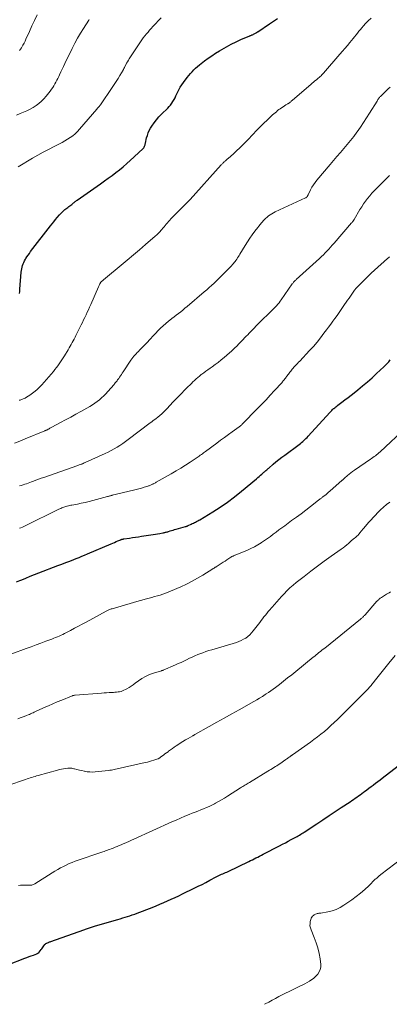
# Model space of a CAD drawing. Units: feet. Extents: x 2010000 to 2015010, y 515000 to 520000.
# Drawn here: x 2011629 to 2011735, y 515000 to 515282 of the extents above; entities that cross this region are included whole.
import ezdxf

# ---------------------------------------------------------------- set-up
doc = ezdxf.new("R2010")
doc.units = ezdxf.units.FT
doc.header["$LTSCALE"] = 100
doc.header["$MEASUREMENT"] = 0
doc.layers.add('CONTOUR INDEX', color=32, linetype='Continuous', lineweight=25)
doc.layers.add('CONTOUR INTERMEDIATE', color=40, linetype='Continuous', lineweight=15)

msp = doc.modelspace()

# ---------------------------------------------------------------- linework, layer by layer
at = {"layer": 'CONTOUR INDEX', "flags": 128}
for points, elevation in [([(2011628.98, 515203.88), (2011629.03, 515204.51), (2011629.08, 515205.15), (2011629.46, 515210), (2011629.51, 515210.49), (2011629.59, 515210.98), (2011629.69, 515211.46), (2011629.82, 515211.94), (2011629.98, 515212.41), (2011630.16, 515212.86), (2011630.39, 515213.31), (2011630.63, 515213.74), (2011630.75, 515213.93), (2011631.08, 515214.44), (2011631.42, 515214.94), (2011631.77, 515215.44), (2011632.14, 515215.93), (2011637.83, 515223.31), (2011638.31, 515223.92), (2011638.79, 515224.53), (2011639.28, 515225.13), (2011639.77, 515225.74), (2011640.44, 515226.54), (2011640.61, 515226.73), (2011640.78, 515226.92), (2011640.96, 515227.1), (2011641.15, 515227.28), (2011641.25, 515227.36), (2011641.49, 515227.58), (2011641.73, 515227.79), (2011641.98, 515227.99), (2011642.24, 515228.18), (2011642.84, 515228.63), (2011643.11, 515228.84), (2011643.38, 515229.05), (2011643.65, 515229.26), (2011643.91, 515229.48), (2011644.1, 515229.64), (2011644.27, 515229.78), (2011644.43, 515229.92), (2011644.6, 515230.05), (2011644.77, 515230.19), (2011644.94, 515230.32), (2011645.11, 515230.45), (2011645.29, 515230.58), (2011645.47, 515230.71), (2011652.22, 515235.43), (2011653.32, 515236.21), (2011654.41, 515237), (2011655.49, 515237.8), (2011656.56, 515238.61), (2011657.62, 515239.45), (2011658.66, 515240.3), (2011659.68, 515241.18), (2011660.68, 515242.08), (2011664.3, 515245.4), (2011664.46, 515245.57), (2011664.6, 515245.75), (2011664.71, 515245.95), (2011664.81, 515246.16), (2011664.89, 515246.37), (2011664.96, 515246.6), (2011665.02, 515246.82), (2011665.07, 515247.05), (2011665.41, 515248.57), (2011665.61, 515249.3), (2011665.86, 515250.01), (2011666.18, 515250.7), (2011666.54, 515251.36), (2011666.91, 515251.95), (2011667.53, 515252.87), (2011668.19, 515253.75), (2011668.91, 515254.58), (2011669.68, 515255.38), (2011671.48, 515257.1), (2011671.9, 515257.54), (2011672.3, 515258), (2011672.65, 515258.5), (2011672.97, 515259.01), (2011673.27, 515259.55), (2011673.56, 515260.09), (2011673.83, 515260.65), (2011674.09, 515261.2), (2011674.27, 515261.6), (2011674.64, 515262.35), (2011675.04, 515263.08), (2011675.48, 515263.78), (2011675.96, 515264.46), (2011677.06, 515265.92), (2011677.5, 515266.48), (2011677.96, 515267.03), (2011678.44, 515267.55), (2011678.94, 515268.06), (2011679.46, 515268.56), (2011679.99, 515269.04), (2011680.53, 515269.49), (2011681.09, 515269.94), (2011682.01, 515270.64), (2011683.05, 515271.41), (2011684.11, 515272.15), (2011685.19, 515272.86), (2011686.29, 515273.54), (2011687.01, 515273.97), (2011688.34, 515274.73), (2011689.7, 515275.45), (2011691.08, 515276.13), (2011692.47, 515276.77), (2011694.99, 515277.86), (2011695.14, 515277.93), (2011695.3, 515277.99), (2011695.45, 515278.06), (2011695.61, 515278.12), (2011695.76, 515278.18), (2011695.92, 515278.25), (2011696.07, 515278.32), (2011696.22, 515278.4), (2011696.8, 515278.71), (2011696.86, 515278.75), (2011696.93, 515278.79), (2011696.99, 515278.83), (2011697.05, 515278.87), (2011697.12, 515278.91), (2011697.18, 515278.96), (2011697.24, 515279), (2011697.3, 515279.04), (2011700.69, 515281.31), (2011701.83, 515282.08), (2011702.98, 515282.85)], 940), ([(2011628.08, 515121.16), (2011629.04, 515121.57), (2011629.57, 515121.79), (2011630.8, 515122.29), (2011632.03, 515122.79), (2011633.26, 515123.28), (2011634.5, 515123.76), (2011639.93, 515125.85), (2011641.08, 515126.29), (2011642.23, 515126.73), (2011643.38, 515127.18), (2011644.53, 515127.62), (2011645.21, 515127.89), (2011646.02, 515128.21), (2011646.82, 515128.53), (2011647.62, 515128.87), (2011648.41, 515129.2), (2011655.19, 515132.12), (2011655.68, 515132.33), (2011656.16, 515132.53), (2011656.65, 515132.74), (2011657.13, 515132.94), (2011657.98, 515133.3), (2011658.05, 515133.32), (2011658.11, 515133.35), (2011658.17, 515133.37), (2011658.23, 515133.39), (2011658.29, 515133.41), (2011658.35, 515133.43), (2011658.42, 515133.44), (2011658.48, 515133.46), (2011658.54, 515133.47), (2011658.63, 515133.49), (2011658.72, 515133.51), (2011658.81, 515133.53), (2011658.9, 515133.54), (2011660.46, 515133.78), (2011661.33, 515133.91), (2011662.2, 515134.04), (2011663.07, 515134.16), (2011663.95, 515134.28), (2011666.64, 515134.65), (2011667.28, 515134.75), (2011667.91, 515134.84), (2011668.55, 515134.95), (2011669.18, 515135.07), (2011670.03, 515135.24), (2011670.24, 515135.28), (2011670.44, 515135.32), (2011670.64, 515135.37), (2011670.85, 515135.42), (2011671.05, 515135.48), (2011671.25, 515135.53), (2011671.45, 515135.59), (2011671.65, 515135.65), (2011672.12, 515135.79), (2011672.56, 515135.92), (2011673, 515136.05), (2011673.43, 515136.18), (2011673.87, 515136.3), (2011676.51, 515137.06), (2011676.62, 515137.09), (2011676.72, 515137.12), (2011676.82, 515137.15), (2011676.92, 515137.19), (2011677.02, 515137.22), (2011677.12, 515137.26), (2011677.22, 515137.3), (2011677.32, 515137.35), (2011678.2, 515137.77), (2011678.51, 515137.92), (2011678.82, 515138.07), (2011679.13, 515138.22), (2011679.44, 515138.37), (2011679.74, 515138.53), (2011680.05, 515138.7), (2011680.34, 515138.86), (2011680.64, 515139.04), (2011684.39, 515141.31), (2011686.53, 515142.66), (2011688.62, 515144.09), (2011690.64, 515145.6), (2011692.62, 515147.18), (2011696.9, 515150.76), (2011697.3, 515151.1), (2011697.69, 515151.43), (2011698.08, 515151.77), (2011698.47, 515152.11), (2011698.83, 515152.44), (2011699.04, 515152.62), (2011699.24, 515152.8), (2011699.44, 515152.97), (2011699.64, 515153.15), (2011699.85, 515153.33), (2011700.05, 515153.51), (2011700.25, 515153.68), (2011700.45, 515153.86), (2011701.67, 515154.92), (2011702.48, 515155.61), (2011703.31, 515156.29), (2011704.16, 515156.95), (2011705.02, 515157.59), (2011709.16, 515160.62), (2011709.5, 515160.88), (2011709.84, 515161.15), (2011710.17, 515161.43), (2011710.5, 515161.72), (2011710.81, 515162.02), (2011711.12, 515162.33), (2011711.43, 515162.64), (2011711.72, 515162.96), (2011717.95, 515169.82), (2011718.21, 515170.1), (2011718.49, 515170.38), (2011718.77, 515170.65), (2011719.05, 515170.91), (2011719.07, 515170.93), (2011719.36, 515171.17), (2011719.65, 515171.41), (2011719.94, 515171.64), (2011720.23, 515171.86), (2011721.41, 515172.74), (2011722.29, 515173.41), (2011723.17, 515174.08), (2011724.04, 515174.76), (2011724.91, 515175.45), (2011725.97, 515176.31), (2011727.35, 515177.44), (2011728.72, 515178.59), (2011730.06, 515179.77), (2011731.39, 515180.96), (2011733.44, 515182.84), (2011733.94, 515183.32), (2011734.42, 515183.82), (2011734.87, 515184.34), (2011735.3, 515184.88)], 960), ([(2011625.64, 515011.31), (2011630.47, 515013.2), (2011631.08, 515013.44), (2011631.69, 515013.67), (2011632.3, 515013.9), (2011632.92, 515014.13), (2011633.95, 515014.51), (2011634.04, 515014.55), (2011634.14, 515014.6), (2011634.22, 515014.65), (2011634.31, 515014.71), (2011634.39, 515014.77), (2011634.47, 515014.84), (2011634.54, 515014.91), (2011634.6, 515014.99), (2011635.12, 515015.69), (2011635.32, 515015.96), (2011635.53, 515016.24), (2011635.74, 515016.51), (2011635.94, 515016.78), (2011636.22, 515017.16), (2011636.29, 515017.24), (2011636.37, 515017.32), (2011636.45, 515017.38), (2011636.53, 515017.44), (2011636.69, 515017.52), (2011636.7, 515017.53), (2011636.72, 515017.54), (2011636.74, 515017.54), (2011636.75, 515017.55), (2011636.82, 515017.57), (2011636.83, 515017.58), (2011636.85, 515017.59), (2011636.87, 515017.59), (2011636.88, 515017.6), (2011637.21, 515017.74), (2011637.4, 515017.82), (2011637.58, 515017.89), (2011637.76, 515017.96), (2011637.95, 515018.03), (2011647.37, 515021.41), (2011648.2, 515021.69), (2011649.03, 515021.97), (2011649.86, 515022.23), (2011650.7, 515022.48), (2011657.15, 515024.36), (2011657.84, 515024.56), (2011658.54, 515024.77), (2011659.23, 515024.98), (2011659.93, 515025.19), (2011660.62, 515025.41), (2011661.3, 515025.65), (2011661.99, 515025.89), (2011662.67, 515026.15), (2011666.99, 515027.82), (2011668.1, 515028.26), (2011669.2, 515028.71), (2011670.3, 515029.17), (2011671.39, 515029.64), (2011672.48, 515030.13), (2011673.56, 515030.63), (2011674.63, 515031.14), (2011675.71, 515031.65), (2011679.08, 515033.3), (2011680.19, 515033.85), (2011681.31, 515034.41), (2011682.41, 515034.99), (2011683.51, 515035.57), (2011685.32, 515036.54), (2011685.52, 515036.64), (2011685.71, 515036.74), (2011685.91, 515036.84), (2011686.11, 515036.94), (2011686.3, 515037.03), (2011686.5, 515037.12), (2011686.7, 515037.21), (2011686.91, 515037.3), (2011687.26, 515037.44), (2011687.63, 515037.6), (2011688.01, 515037.77), (2011688.38, 515037.94), (2011688.75, 515038.11), (2011694.69, 515040.97), (2011695.21, 515041.22), (2011695.73, 515041.48), (2011696.25, 515041.73), (2011696.76, 515041.99), (2011697.28, 515042.26), (2011697.79, 515042.52), (2011698.31, 515042.78), (2011698.82, 515043.05), (2011703.52, 515045.47), (2011704.36, 515045.91), (2011705.21, 515046.35), (2011706.04, 515046.79), (2011706.88, 515047.24), (2011707.83, 515047.75), (2011708.19, 515047.94), (2011708.55, 515048.14), (2011708.9, 515048.35), (2011709.26, 515048.55), (2011709.6, 515048.77), (2011709.95, 515048.98), (2011710.3, 515049.2), (2011710.64, 515049.43), (2011714.21, 515051.79), (2011715.97, 515052.96), (2011717.73, 515054.12), (2011719.49, 515055.29), (2011721.24, 515056.45), (2011723.78, 515058.13), (2011724.27, 515058.46), (2011724.75, 515058.79), (2011725.24, 515059.12), (2011725.72, 515059.46), (2011726.21, 515059.8), (2011726.69, 515060.14), (2011727.16, 515060.49), (2011727.63, 515060.84), (2011727.93, 515061.06), (2011728.55, 515061.52), (2011729.17, 515061.99), (2011729.79, 515062.45), (2011730.41, 515062.91), (2011730.44, 515062.94), (2011731.08, 515063.42), (2011731.72, 515063.9), (2011732.35, 515064.39), (2011732.99, 515064.87), (2011737.59, 515068.39)], 980)]:
    msp.add_lwpolyline(points, dxfattribs=dict(at, elevation=elevation))
at = {"layer": 'CONTOUR INTERMEDIATE', "flags": 128}
for points, elevation in [([(2011628.12, 515255.11), (2011629.09, 515255.52), (2011630.06, 515255.92), (2011630.13, 515255.95), (2011631.05, 515256.36), (2011631.96, 515256.81), (2011632.83, 515257.31), (2011633.69, 515257.84), (2011634.5, 515258.44), (2011635.26, 515259.08), (2011635.96, 515259.79), (2011636.62, 515260.55), (2011637.77, 515262.02), (2011638.14, 515262.51), (2011638.48, 515263), (2011638.8, 515263.51), (2011639.11, 515264.03), (2011639.4, 515264.56), (2011639.68, 515265.09), (2011639.95, 515265.63), (2011640.21, 515266.17), (2011640.45, 515266.69), (2011640.84, 515267.49), (2011641.22, 515268.29), (2011641.6, 515269.09), (2011641.98, 515269.89), (2011644.08, 515274.26), (2011644.81, 515275.72), (2011645.59, 515277.17), (2011646.42, 515278.59), (2011647.28, 515279.98), (2011648.84, 515282.39), (2011648.95, 515282.56)], 932), ([(2011628.55, 515240.24), (2011632.69, 515242.71), (2011634.21, 515243.59), (2011635.75, 515244.45), (2011637.3, 515245.28), (2011638.87, 515246.08), (2011640.42, 515246.85), (2011641.21, 515247.26), (2011641.99, 515247.7), (2011642.75, 515248.17), (2011643.5, 515248.66), (2011644.21, 515249.19), (2011644.89, 515249.76), (2011645.53, 515250.37), (2011646.14, 515251.03), (2011651.1, 515256.79), (2011651.18, 515256.89), (2011651.26, 515256.98), (2011651.34, 515257.08), (2011651.43, 515257.18), (2011651.51, 515257.27), (2011651.59, 515257.37), (2011651.67, 515257.46), (2011651.76, 515257.56), (2011651.78, 515257.59), (2011651.88, 515257.71), (2011651.97, 515257.82), (2011652.06, 515257.94), (2011652.14, 515258.06), (2011655.56, 515263.05), (2011656.12, 515263.89), (2011656.67, 515264.74), (2011657.21, 515265.59), (2011657.73, 515266.46), (2011658.63, 515267.98), (2011658.69, 515268.09), (2011658.75, 515268.2), (2011658.81, 515268.31), (2011658.87, 515268.43), (2011658.93, 515268.54), (2011658.98, 515268.65), (2011659.04, 515268.77), (2011659.1, 515268.88), (2011659.43, 515269.54), (2011659.66, 515269.97), (2011659.91, 515270.41), (2011660.16, 515270.83), (2011660.43, 515271.25), (2011663.63, 515276.12), (2011664.03, 515276.71), (2011664.45, 515277.28), (2011664.89, 515277.84), (2011665.34, 515278.39), (2011665.8, 515278.93), (2011666.27, 515279.46), (2011666.75, 515279.99), (2011667.23, 515280.51), (2011669.59, 515283.06)], 936), ([(2011628.88, 515173.31), (2011629.11, 515173.37), (2011629.34, 515173.43), (2011629.57, 515173.51), (2011629.8, 515173.6), (2011630.02, 515173.7), (2011630.53, 515173.94), (2011630.99, 515174.18), (2011631.44, 515174.44), (2011631.88, 515174.73), (2011632.3, 515175.04), (2011633.09, 515175.66), (2011633.88, 515176.32), (2011634.64, 515177.01), (2011635.36, 515177.74), (2011636.04, 515178.5), (2011638.66, 515181.59), (2011639.1, 515182.12), (2011639.53, 515182.66), (2011639.94, 515183.21), (2011640.35, 515183.76), (2011640.74, 515184.33), (2011641.13, 515184.9), (2011641.5, 515185.48), (2011641.87, 515186.06), (2011642.93, 515187.8), (2011643.23, 515188.3), (2011643.52, 515188.81), (2011643.8, 515189.32), (2011644.08, 515189.83), (2011644.35, 515190.34), (2011644.61, 515190.86), (2011644.88, 515191.38), (2011645.14, 515191.9), (2011646.62, 515194.9), (2011646.98, 515195.63), (2011647.33, 515196.35), (2011647.68, 515197.08), (2011648.03, 515197.81), (2011648.37, 515198.54), (2011648.71, 515199.27), (2011649.04, 515200), (2011649.37, 515200.74), (2011651.63, 515205.84), (2011651.73, 515206.05), (2011651.82, 515206.26), (2011651.92, 515206.47), (2011652.01, 515206.68), (2011652.15, 515206.97), (2011652.18, 515207.04), (2011652.21, 515207.09), (2011652.25, 515207.15), (2011652.29, 515207.21), (2011652.34, 515207.26), (2011652.38, 515207.31), (2011652.43, 515207.35), (2011652.48, 515207.4), (2011652.8, 515207.65), (2011653.01, 515207.82), (2011653.21, 515208), (2011653.42, 515208.17), (2011653.63, 515208.34), (2011658.09, 515212.06), (2011659.85, 515213.53), (2011661.6, 515215.01), (2011663.35, 515216.5), (2011665.09, 515217.99), (2011667.87, 515220.39), (2011668.32, 515220.8), (2011668.77, 515221.22), (2011669.19, 515221.66), (2011669.6, 515222.11), (2011669.74, 515222.27), (2011670.07, 515222.66), (2011670.4, 515223.05), (2011670.72, 515223.44), (2011671.04, 515223.84), (2011671.36, 515224.23), (2011671.69, 515224.62), (2011672.03, 515224.99), (2011672.38, 515225.36), (2011676.07, 515229.07), (2011676.3, 515229.3), (2011676.53, 515229.53), (2011676.76, 515229.76), (2011676.99, 515229.99), (2011677.22, 515230.23), (2011677.45, 515230.46), (2011677.67, 515230.7), (2011677.89, 515230.94), (2011686.82, 515240.8), (2011686.96, 515240.96), (2011687.1, 515241.11), (2011687.24, 515241.26), (2011687.38, 515241.41), (2011687.53, 515241.56), (2011687.67, 515241.7), (2011687.82, 515241.84), (2011687.97, 515241.98), (2011688.03, 515242.03), (2011688.21, 515242.2), (2011688.4, 515242.36), (2011688.58, 515242.52), (2011688.77, 515242.68), (2011690.28, 515244.01), (2011691.21, 515244.84), (2011692.13, 515245.69), (2011693.02, 515246.56), (2011693.9, 515247.45), (2011695, 515248.6), (2011695.31, 515248.93), (2011695.62, 515249.26), (2011695.92, 515249.59), (2011696.22, 515249.93), (2011696.53, 515250.27), (2011696.84, 515250.6), (2011697.15, 515250.92), (2011697.48, 515251.23), (2011701.56, 515255.15), (2011701.9, 515255.47), (2011702.26, 515255.79), (2011702.62, 515256.09), (2011702.98, 515256.38), (2011703.36, 515256.67), (2011703.74, 515256.94), (2011704.13, 515257.21), (2011704.53, 515257.47), (2011705.37, 515258.01), (2011705.54, 515258.11), (2011705.7, 515258.22), (2011705.87, 515258.33), (2011706.03, 515258.44), (2011706.09, 515258.47), (2011706.22, 515258.57), (2011706.35, 515258.66), (2011706.48, 515258.76), (2011706.61, 515258.86), (2011706.74, 515258.96), (2011706.87, 515259.07), (2011706.99, 515259.17), (2011707.12, 515259.28), (2011712.56, 515263.95), (2011712.9, 515264.24), (2011713.25, 515264.54), (2011713.6, 515264.83), (2011713.95, 515265.11), (2011714.11, 515265.24), (2011714.38, 515265.47), (2011714.65, 515265.7), (2011714.91, 515265.93), (2011715.17, 515266.17), (2011715.43, 515266.41), (2011715.67, 515266.66), (2011715.91, 515266.92), (2011716.15, 515267.18), (2011720.86, 515272.59), (2011721.57, 515273.41), (2011722.28, 515274.24), (2011722.98, 515275.06), (2011723.68, 515275.9), (2011724.22, 515276.54), (2011724.64, 515277.05), (2011725.07, 515277.57), (2011725.48, 515278.1), (2011725.89, 515278.63), (2011726.3, 515279.16), (2011726.73, 515279.68), (2011727.16, 515280.18), (2011727.61, 515280.68), (2011728.22, 515281.36), (2011729, 515282.17), (2011729.81, 515282.95)], 944), ([(2011628.95, 515273.6), (2011629.24, 515274.01), (2011629.51, 515274.43), (2011629.63, 515274.64), (2011629.94, 515275.19), (2011630.24, 515275.74), (2011630.52, 515276.3), (2011630.78, 515276.87), (2011631.76, 515279.06), (2011632.5, 515280.68), (2011633.25, 515282.29), (2011634.02, 515283.9)], 928), ([(2011627.46, 515160.99), (2011629.03, 515161.59), (2011630.59, 515162.21), (2011636.23, 515164.55), (2011636.31, 515164.58), (2011636.38, 515164.61), (2011636.45, 515164.64), (2011636.53, 515164.67), (2011636.6, 515164.7), (2011636.67, 515164.73), (2011636.74, 515164.76), (2011636.82, 515164.8), (2011636.86, 515164.82), (2011636.95, 515164.86), (2011637.04, 515164.91), (2011637.13, 515164.96), (2011637.22, 515165.01), (2011637.44, 515165.13), (2011637.64, 515165.25), (2011637.84, 515165.36), (2011638.04, 515165.47), (2011638.24, 515165.58), (2011640.74, 515166.91), (2011642.18, 515167.69), (2011643.63, 515168.47), (2011645.07, 515169.27), (2011646.5, 515170.07), (2011649.13, 515171.54), (2011649.85, 515171.97), (2011650.55, 515172.42), (2011651.22, 515172.91), (2011651.87, 515173.43), (2011652.5, 515173.98), (2011653.11, 515174.55), (2011653.69, 515175.15), (2011654.25, 515175.77), (2011656.05, 515177.84), (2011656.23, 515178.05), (2011656.4, 515178.27), (2011656.58, 515178.48), (2011656.75, 515178.69), (2011656.92, 515178.91), (2011657.09, 515179.13), (2011657.25, 515179.36), (2011657.41, 515179.58), (2011657.63, 515179.9), (2011657.9, 515180.29), (2011658.16, 515180.68), (2011658.42, 515181.07), (2011658.69, 515181.46), (2011660.91, 515184.77), (2011661.18, 515185.16), (2011661.46, 515185.54), (2011661.76, 515185.91), (2011662.06, 515186.27), (2011662.38, 515186.63), (2011662.7, 515186.98), (2011663.03, 515187.32), (2011663.37, 515187.66), (2011664.31, 515188.59), (2011664.79, 515189.07), (2011665.26, 515189.56), (2011665.72, 515190.05), (2011666.17, 515190.55), (2011666.62, 515191.05), (2011667.08, 515191.55), (2011667.54, 515192.05), (2011668, 515192.54), (2011668.66, 515193.25), (2011669.38, 515193.97), (2011670.11, 515194.68), (2011670.88, 515195.35), (2011671.66, 515196.01), (2011672.02, 515196.29), (2011672.64, 515196.78), (2011673.27, 515197.27), (2011673.9, 515197.75), (2011674.54, 515198.22), (2011675.17, 515198.7), (2011675.8, 515199.19), (2011676.41, 515199.69), (2011677.02, 515200.19), (2011681.94, 515204.36), (2011682.65, 515204.97), (2011683.36, 515205.6), (2011684.06, 515206.24), (2011684.75, 515206.88), (2011685.44, 515207.54), (2011686.11, 515208.2), (2011686.79, 515208.86), (2011687.45, 515209.53), (2011689.23, 515211.34), (2011689.5, 515211.62), (2011689.77, 515211.91), (2011690.04, 515212.21), (2011690.3, 515212.5), (2011690.56, 515212.81), (2011690.8, 515213.12), (2011691.03, 515213.44), (2011691.25, 515213.76), (2011691.27, 515213.81), (2011691.5, 515214.16), (2011691.72, 515214.51), (2011691.94, 515214.87), (2011692.16, 515215.23), (2011693.65, 515217.7), (2011694.31, 515218.75), (2011694.99, 515219.78), (2011695.72, 515220.79), (2011696.46, 515221.78), (2011697.27, 515222.83), (2011697.63, 515223.28), (2011698, 515223.73), (2011698.37, 515224.17), (2011698.74, 515224.61), (2011698.77, 515224.64), (2011699.15, 515225.05), (2011699.54, 515225.45), (2011699.96, 515225.82), (2011700.4, 515226.17), (2011700.85, 515226.5), (2011701.32, 515226.8), (2011701.81, 515227.07), (2011702.31, 515227.33), (2011711.02, 515231.37), (2011711.04, 515231.38), (2011711.06, 515231.39), (2011711.08, 515231.4), (2011711.1, 515231.41), (2011711.18, 515231.45), (2011711.2, 515231.46), (2011711.22, 515231.47), (2011711.23, 515231.49), (2011711.25, 515231.5), (2011711.3, 515231.56), (2011711.34, 515231.6), (2011711.38, 515231.65), (2011711.42, 515231.69), (2011711.45, 515231.74), (2011711.54, 515231.86), (2011711.57, 515231.91), (2011711.59, 515231.95), (2011711.62, 515232), (2011711.64, 515232.04), (2011711.67, 515232.09), (2011711.69, 515232.14), (2011711.71, 515232.19), (2011711.74, 515232.23), (2011712.41, 515233.66), (2011712.81, 515234.4), (2011713.23, 515235.11), (2011713.71, 515235.79), (2011714.23, 515236.45), (2011718.06, 515240.94), (2011719.03, 515242.08), (2011720.01, 515243.22), (2011720.99, 515244.35), (2011721.98, 515245.49), (2011722.95, 515246.63), (2011723.89, 515247.79), (2011724.81, 515248.98), (2011725.7, 515250.19), (2011725.81, 515250.35), (2011726.73, 515251.66), (2011727.63, 515252.98), (2011728.5, 515254.32), (2011729.36, 515255.67), (2011731.5, 515259.14), (2011731.63, 515259.35), (2011731.76, 515259.55), (2011731.9, 515259.74), (2011732.04, 515259.94), (2011732.19, 515260.13), (2011732.34, 515260.31), (2011732.5, 515260.49), (2011732.67, 515260.66), (2011734.71, 515262.62), (2011735.27, 515263.16)], 948), ([(2011628.95, 515148.72), (2011629.45, 515148.86), (2011629.95, 515149.02), (2011630.45, 515149.19), (2011630.94, 515149.36), (2011631.43, 515149.54), (2011631.93, 515149.72), (2011632.42, 515149.9), (2011632.93, 515150.09), (2011633.67, 515150.36), (2011634.42, 515150.64), (2011635.17, 515150.9), (2011635.92, 515151.17), (2011645.43, 515154.48), (2011645.65, 515154.56), (2011645.88, 515154.64), (2011646.1, 515154.73), (2011646.33, 515154.82), (2011646.74, 515154.98), (2011646.76, 515154.99), (2011646.78, 515154.99), (2011646.79, 515155), (2011646.81, 515155.01), (2011646.87, 515155.04), (2011646.89, 515155.05), (2011646.91, 515155.06), (2011646.92, 515155.07), (2011646.94, 515155.07), (2011647.2, 515155.19), (2011647.34, 515155.25), (2011647.49, 515155.32), (2011647.63, 515155.39), (2011647.78, 515155.45), (2011653.55, 515158.03), (2011654.42, 515158.44), (2011655.27, 515158.88), (2011656.11, 515159.35), (2011656.93, 515159.84), (2011657.74, 515160.36), (2011658.54, 515160.89), (2011659.32, 515161.45), (2011660.1, 515162.02), (2011666.44, 515166.8), (2011666.87, 515167.13), (2011667.3, 515167.45), (2011667.74, 515167.78), (2011668.17, 515168.1), (2011668.64, 515168.44), (2011668.84, 515168.6), (2011669.04, 515168.75), (2011669.23, 515168.91), (2011669.43, 515169.07), (2011669.62, 515169.24), (2011669.8, 515169.41), (2011669.98, 515169.59), (2011670.16, 515169.77), (2011670.19, 515169.79), (2011670.37, 515169.99), (2011670.56, 515170.19), (2011670.74, 515170.38), (2011670.93, 515170.58), (2011672.44, 515172.22), (2011672.67, 515172.47), (2011672.91, 515172.71), (2011673.14, 515172.96), (2011673.38, 515173.2), (2011673.62, 515173.44), (2011673.86, 515173.68), (2011674.1, 515173.93), (2011674.34, 515174.17), (2011677.35, 515177.22), (2011677.8, 515177.67), (2011678.25, 515178.12), (2011678.7, 515178.56), (2011679.15, 515179), (2011679.62, 515179.43), (2011680.09, 515179.85), (2011680.58, 515180.25), (2011681.08, 515180.65), (2011681.23, 515180.76), (2011681.82, 515181.2), (2011682.41, 515181.64), (2011683, 515182.06), (2011683.6, 515182.48), (2011684.18, 515182.89), (2011685.07, 515183.52), (2011685.93, 515184.17), (2011686.78, 515184.85), (2011687.61, 515185.54), (2011689.21, 515186.93), (2011689.73, 515187.39), (2011690.25, 515187.86), (2011690.75, 515188.35), (2011691.24, 515188.84), (2011691.34, 515188.94), (2011691.78, 515189.39), (2011692.22, 515189.84), (2011692.65, 515190.29), (2011693.09, 515190.75), (2011693.52, 515191.2), (2011693.96, 515191.65), (2011694.39, 515192.1), (2011694.83, 515192.55), (2011696.07, 515193.82), (2011697.03, 515194.8), (2011698, 515195.77), (2011698.97, 515196.73), (2011699.96, 515197.69), (2011701.14, 515198.82), (2011701.54, 515199.21), (2011701.92, 515199.6), (2011702.3, 515200.01), (2011702.67, 515200.42), (2011703.03, 515200.83), (2011703.38, 515201.26), (2011703.72, 515201.7), (2011704.04, 515202.15), (2011707.2, 515206.67), (2011707.32, 515206.84), (2011707.45, 515207.01), (2011707.58, 515207.17), (2011707.72, 515207.33), (2011707.87, 515207.49), (2011708.01, 515207.64), (2011708.17, 515207.79), (2011708.32, 515207.93), (2011715.02, 515213.99), (2011715.58, 515214.51), (2011716.12, 515215.04), (2011716.64, 515215.58), (2011717.16, 515216.13), (2011717.66, 515216.69), (2011718.16, 515217.26), (2011718.66, 515217.83), (2011719.16, 515218.4), (2011724.22, 515224.21), (2011724.33, 515224.34), (2011724.43, 515224.46), (2011724.53, 515224.59), (2011724.62, 515224.71), (2011724.67, 515224.78), (2011724.74, 515224.88), (2011724.81, 515224.98), (2011724.87, 515225.08), (2011724.93, 515225.18), (2011726.58, 515227.98), (2011727.09, 515228.81), (2011727.63, 515229.62), (2011728.19, 515230.41), (2011728.78, 515231.18), (2011729.4, 515231.93), (2011730.04, 515232.67), (2011730.7, 515233.38), (2011731.38, 515234.08), (2011735.06, 515237.75)], 952), ([(2011628.94, 515136.56), (2011629.36, 515136.74), (2011629.78, 515136.92), (2011630.2, 515137.11), (2011630.61, 515137.3), (2011640.22, 515142.01), (2011640.5, 515142.14), (2011640.79, 515142.27), (2011641.07, 515142.4), (2011641.36, 515142.52), (2011641.65, 515142.63), (2011641.94, 515142.73), (2011642.24, 515142.82), (2011642.54, 515142.91), (2011642.62, 515142.93), (2011642.96, 515143.01), (2011643.3, 515143.09), (2011643.64, 515143.16), (2011643.99, 515143.23), (2011645.54, 515143.52), (2011646.66, 515143.75), (2011647.77, 515143.99), (2011648.88, 515144.26), (2011649.98, 515144.54), (2011654.18, 515145.66), (2011654.35, 515145.71), (2011654.52, 515145.76), (2011654.69, 515145.8), (2011654.86, 515145.85), (2011655.04, 515145.9), (2011655.21, 515145.94), (2011655.38, 515145.99), (2011655.55, 515146.03), (2011661.64, 515147.52), (2011662.4, 515147.71), (2011663.15, 515147.91), (2011663.9, 515148.12), (2011664.66, 515148.33), (2011665.77, 515148.66), (2011665.96, 515148.72), (2011666.15, 515148.78), (2011666.34, 515148.85), (2011666.52, 515148.93), (2011666.7, 515149.01), (2011666.88, 515149.09), (2011667.06, 515149.18), (2011667.23, 515149.27), (2011667.3, 515149.31), (2011667.51, 515149.42), (2011667.72, 515149.54), (2011667.93, 515149.65), (2011668.14, 515149.77), (2011672.47, 515152.23), (2011673.84, 515153.02), (2011675.2, 515153.84), (2011676.53, 515154.68), (2011677.86, 515155.54), (2011679.86, 515156.87), (2011680.18, 515157.09), (2011680.49, 515157.3), (2011680.8, 515157.52), (2011681.11, 515157.74), (2011681.42, 515157.97), (2011681.73, 515158.19), (2011682.04, 515158.42), (2011682.34, 515158.64), (2011685.53, 515160.99), (2011686.64, 515161.81), (2011687.75, 515162.63), (2011688.87, 515163.44), (2011689.98, 515164.25), (2011691.96, 515165.69), (2011692.09, 515165.78), (2011692.21, 515165.87), (2011692.33, 515165.97), (2011692.45, 515166.07), (2011692.47, 515166.08), (2011692.59, 515166.19), (2011692.72, 515166.3), (2011692.84, 515166.42), (2011692.95, 515166.53), (2011697.14, 515170.81), (2011698.4, 515172.11), (2011699.65, 515173.42), (2011700.88, 515174.74), (2011702.1, 515176.08), (2011704.15, 515178.34), (2011704.34, 515178.55), (2011704.52, 515178.77), (2011704.71, 515178.98), (2011704.88, 515179.2), (2011705.06, 515179.43), (2011705.23, 515179.65), (2011705.4, 515179.88), (2011705.57, 515180.11), (2011706.07, 515180.8), (2011706.29, 515181.1), (2011706.5, 515181.39), (2011706.73, 515181.67), (2011706.95, 515181.96), (2011707.19, 515182.24), (2011707.42, 515182.52), (2011707.67, 515182.78), (2011707.92, 515183.05), (2011708.05, 515183.19), (2011708.37, 515183.52), (2011708.69, 515183.85), (2011709.01, 515184.18), (2011709.32, 515184.52), (2011712.15, 515187.55), (2011713.23, 515188.76), (2011714.29, 515189.98), (2011715.3, 515191.24), (2011716.28, 515192.53), (2011716.98, 515193.48), (2011717.6, 515194.31), (2011718.21, 515195.14), (2011718.82, 515195.97), (2011719.43, 515196.8), (2011720.04, 515197.64), (2011720.64, 515198.47), (2011721.23, 515199.32), (2011721.81, 515200.17), (2011723.07, 515202.03), (2011723.47, 515202.6), (2011723.86, 515203.18), (2011724.26, 515203.75), (2011724.65, 515204.32), (2011725.07, 515204.88), (2011725.5, 515205.43), (2011725.96, 515205.95), (2011726.44, 515206.45), (2011728.25, 515208.24), (2011728.56, 515208.54), (2011728.87, 515208.84), (2011729.18, 515209.13), (2011729.5, 515209.43), (2011729.82, 515209.72), (2011730.14, 515210.01), (2011730.46, 515210.29), (2011730.78, 515210.58), (2011734.53, 515213.93), (2011734.64, 515214.03), (2011734.74, 515214.12), (2011734.84, 515214.22), (2011734.94, 515214.32), (2011735.03, 515214.43)], 956), ([(2011626.77, 515100.58), (2011630.88, 515102.06), (2011632.29, 515102.57), (2011633.7, 515103.09), (2011635.1, 515103.61), (2011636.5, 515104.14), (2011638.23, 515104.79), (2011638.76, 515105), (2011639.29, 515105.21), (2011639.82, 515105.43), (2011640.34, 515105.65), (2011640.86, 515105.88), (2011641.38, 515106.13), (2011641.89, 515106.38), (2011642.39, 515106.64), (2011643.61, 515107.28), (2011644.72, 515107.87), (2011645.83, 515108.47), (2011646.94, 515109.07), (2011648.04, 515109.67), (2011653.76, 515112.79), (2011653.97, 515112.9), (2011654.18, 515113), (2011654.39, 515113.09), (2011654.6, 515113.19), (2011654.82, 515113.27), (2011655.04, 515113.35), (2011655.26, 515113.42), (2011655.48, 515113.49), (2011661.62, 515115.25), (2011662.63, 515115.54), (2011663.65, 515115.83), (2011664.66, 515116.11), (2011665.68, 515116.4), (2011666.15, 515116.53), (2011666.93, 515116.75), (2011667.71, 515116.96), (2011668.49, 515117.19), (2011669.27, 515117.41), (2011670.04, 515117.65), (2011670.8, 515117.92), (2011671.56, 515118.21), (2011672.3, 515118.52), (2011675.21, 515119.79), (2011676.84, 515120.55), (2011678.45, 515121.36), (2011680.02, 515122.23), (2011681.57, 515123.15), (2011684.39, 515124.92), (2011684.51, 515124.99), (2011684.63, 515125.07), (2011684.75, 515125.15), (2011684.87, 515125.22), (2011684.99, 515125.3), (2011685.11, 515125.38), (2011685.23, 515125.46), (2011685.35, 515125.54), (2011686.22, 515126.1), (2011686.78, 515126.46), (2011687.34, 515126.82), (2011687.9, 515127.18), (2011688.46, 515127.54), (2011689.58, 515128.27), (2011689.73, 515128.36), (2011689.88, 515128.45), (2011690.04, 515128.53), (2011690.19, 515128.6), (2011690.36, 515128.68), (2011690.52, 515128.75), (2011690.68, 515128.82), (2011690.84, 515128.88), (2011694.32, 515130.32), (2011695.33, 515130.77), (2011696.33, 515131.26), (2011697.29, 515131.8), (2011698.24, 515132.38), (2011698.39, 515132.48), (2011699.24, 515133.04), (2011700.09, 515133.63), (2011700.91, 515134.23), (2011701.73, 515134.85), (2011702.54, 515135.47), (2011703.36, 515136.09), (2011704.18, 515136.7), (2011705.01, 515137.31), (2011707.01, 515138.76), (2011708.36, 515139.75), (2011709.71, 515140.76), (2011711.04, 515141.77), (2011712.37, 515142.79), (2011714.67, 515144.59), (2011714.85, 515144.72), (2011715.02, 515144.85), (2011715.19, 515144.99), (2011715.36, 515145.12), (2011715.53, 515145.25), (2011715.7, 515145.38), (2011715.87, 515145.52), (2011716.05, 515145.65), (2011716.48, 515145.98), (2011716.86, 515146.29), (2011717.24, 515146.59), (2011717.61, 515146.91), (2011717.98, 515147.23), (2011721.53, 515150.35), (2011721.62, 515150.42), (2011721.7, 515150.5), (2011721.78, 515150.57), (2011721.86, 515150.65), (2011721.94, 515150.73), (2011722.02, 515150.8), (2011722.1, 515150.88), (2011722.19, 515150.95), (2011722.98, 515151.67), (2011723.48, 515152.09), (2011723.98, 515152.5), (2011724.49, 515152.89), (2011725.02, 515153.26), (2011729.58, 515156.38), (2011729.95, 515156.63), (2011730.31, 515156.89), (2011730.67, 515157.14), (2011731.03, 515157.4), (2011731.38, 515157.66), (2011731.73, 515157.94), (2011732.06, 515158.22), (2011732.39, 515158.52), (2011739.95, 515165.55)], 964), ([(2011628.49, 515081.92), (2011629.1, 515082.14), (2011629.71, 515082.37), (2011630.31, 515082.6), (2011630.92, 515082.84), (2011631.4, 515083.04), (2011631.76, 515083.19), (2011632.12, 515083.34), (2011632.47, 515083.5), (2011632.83, 515083.66), (2011633.18, 515083.82), (2011633.53, 515083.99), (2011633.89, 515084.15), (2011634.24, 515084.31), (2011636.03, 515085.11), (2011637.27, 515085.67), (2011638.53, 515086.21), (2011639.79, 515086.74), (2011641.05, 515087.27), (2011643.89, 515088.43), (2011644.02, 515088.48), (2011644.15, 515088.53), (2011644.28, 515088.57), (2011644.41, 515088.61), (2011644.54, 515088.64), (2011644.68, 515088.66), (2011644.82, 515088.68), (2011644.95, 515088.7), (2011652.49, 515089.29), (2011653.2, 515089.34), (2011653.91, 515089.39), (2011654.62, 515089.43), (2011655.33, 515089.46), (2011655.86, 515089.49), (2011656.31, 515089.51), (2011656.76, 515089.56), (2011657.2, 515089.62), (2011657.64, 515089.69), (2011658.08, 515089.79), (2011658.5, 515089.92), (2011658.91, 515090.09), (2011659.31, 515090.28), (2011659.77, 515090.54), (2011660.39, 515090.89), (2011660.99, 515091.27), (2011661.58, 515091.67), (2011662.15, 515092.09), (2011663.04, 515092.77), (2011664.06, 515093.46), (2011665.12, 515094.08), (2011666.25, 515094.59), (2011667.41, 515095.01), (2011669.69, 515095.7), (2011669.75, 515095.72), (2011669.8, 515095.73), (2011669.85, 515095.75), (2011669.91, 515095.76), (2011669.96, 515095.78), (2011670.01, 515095.79), (2011670.07, 515095.81), (2011670.12, 515095.83), (2011673.65, 515097.37), (2011674.46, 515097.73), (2011675.27, 515098.1), (2011676.07, 515098.48), (2011676.86, 515098.87), (2011677.66, 515099.26), (2011678.46, 515099.63), (2011679.28, 515099.98), (2011680.09, 515100.32), (2011680.67, 515100.55), (2011681.52, 515100.87), (2011682.37, 515101.18), (2011683.22, 515101.47), (2011684.09, 515101.74), (2011691.17, 515103.84), (2011691.87, 515104.08), (2011692.56, 515104.37), (2011693.22, 515104.71), (2011693.86, 515105.09), (2011694.45, 515105.53), (2011695.02, 515106), (2011695.53, 515106.53), (2011696.01, 515107.1), (2011697.5, 515109.05), (2011697.89, 515109.57), (2011698.29, 515110.09), (2011698.68, 515110.61), (2011699.07, 515111.13), (2011699.47, 515111.65), (2011699.87, 515112.16), (2011700.29, 515112.66), (2011700.71, 515113.15), (2011701.26, 515113.78), (2011701.59, 515114.16), (2011701.92, 515114.54), (2011702.25, 515114.92), (2011702.58, 515115.3), (2011702.91, 515115.69), (2011703.24, 515116.07), (2011703.58, 515116.44), (2011703.92, 515116.81), (2011704.84, 515117.8), (2011705.67, 515118.64), (2011706.51, 515119.45), (2011707.4, 515120.23), (2011708.31, 515120.98), (2011710.57, 515122.75), (2011712.49, 515124.23), (2011714.42, 515125.69), (2011716.37, 515127.12), (2011718.34, 515128.54), (2011721.19, 515130.55), (2011721.74, 515130.96), (2011722.27, 515131.37), (2011722.79, 515131.8), (2011723.3, 515132.25), (2011724.06, 515132.94), (2011724.18, 515133.05), (2011724.3, 515133.16), (2011724.42, 515133.26), (2011724.54, 515133.37), (2011724.66, 515133.47), (2011724.78, 515133.57), (2011724.91, 515133.67), (2011725.04, 515133.77), (2011725.31, 515133.97), (2011725.57, 515134.17), (2011725.82, 515134.39), (2011726.05, 515134.62), (2011726.27, 515134.87), (2011726.4, 515135.02), (2011726.56, 515135.22), (2011726.73, 515135.42), (2011726.89, 515135.63), (2011727.05, 515135.84), (2011727.21, 515136.04), (2011727.37, 515136.25), (2011727.53, 515136.45), (2011727.7, 515136.64), (2011728.57, 515137.64), (2011729.18, 515138.32), (2011729.79, 515139.01), (2011730.41, 515139.68), (2011731.04, 515140.36), (2011731.66, 515141.02), (2011732.48, 515141.83), (2011733.32, 515142.62), (2011734.21, 515143.35), (2011735.13, 515144.04)], 968), ([(2011620.43, 515061.07), (2011630.65, 515064.53), (2011631.1, 515064.68), (2011631.56, 515064.83), (2011632.02, 515064.97), (2011632.48, 515065.11), (2011632.94, 515065.25), (2011633.4, 515065.38), (2011633.86, 515065.51), (2011634.32, 515065.64), (2011639.8, 515067.18), (2011640.39, 515067.33), (2011640.98, 515067.47), (2011641.57, 515067.59), (2011642.16, 515067.69), (2011642.76, 515067.75), (2011643.35, 515067.76), (2011643.95, 515067.7), (2011644.54, 515067.59), (2011644.74, 515067.54), (2011645.43, 515067.38), (2011646.12, 515067.21), (2011646.82, 515067.05), (2011647.51, 515066.89), (2011647.61, 515066.87), (2011648.36, 515066.73), (2011649.11, 515066.65), (2011649.87, 515066.64), (2011650.63, 515066.69), (2011654.47, 515067.1), (2011654.89, 515067.15), (2011655.3, 515067.21), (2011655.72, 515067.29), (2011656.13, 515067.37), (2011664.98, 515069.33), (2011665.61, 515069.48), (2011666.23, 515069.64), (2011666.85, 515069.82), (2011667.47, 515070.01), (2011668.66, 515070.4), (2011668.68, 515070.4), (2011668.7, 515070.41), (2011668.72, 515070.42), (2011668.74, 515070.43), (2011668.82, 515070.47), (2011668.84, 515070.48), (2011668.86, 515070.49), (2011668.88, 515070.51), (2011668.9, 515070.52), (2011669.76, 515071.15), (2011670.2, 515071.49), (2011670.65, 515071.82), (2011671.1, 515072.15), (2011671.55, 515072.48), (2011671.71, 515072.6), (2011672.24, 515072.98), (2011672.78, 515073.37), (2011673.32, 515073.75), (2011673.86, 515074.12), (2011674.35, 515074.46), (2011675.07, 515074.94), (2011675.79, 515075.41), (2011676.53, 515075.85), (2011677.28, 515076.28), (2011678.64, 515077.04), (2011678.71, 515077.08), (2011678.79, 515077.12), (2011678.86, 515077.16), (2011678.93, 515077.2), (2011679.01, 515077.24), (2011679.08, 515077.28), (2011679.16, 515077.32), (2011679.23, 515077.36), (2011683.38, 515079.69), (2011685.52, 515080.9), (2011687.67, 515082.1), (2011689.81, 515083.31), (2011691.96, 515084.51), (2011696.14, 515086.86), (2011696.98, 515087.34), (2011697.81, 515087.84), (2011698.64, 515088.35), (2011699.45, 515088.87), (2011699.74, 515089.05), (2011700.4, 515089.5), (2011701.06, 515089.95), (2011701.71, 515090.42), (2011702.35, 515090.9), (2011703.48, 515091.77), (2011704.67, 515092.69), (2011705.86, 515093.62), (2011707.05, 515094.57), (2011708.23, 515095.51), (2011713.22, 515099.56), (2011713.63, 515099.89), (2011714.03, 515100.23), (2011714.44, 515100.56), (2011714.85, 515100.89), (2011715.26, 515101.22), (2011715.66, 515101.56), (2011716.07, 515101.89), (2011716.48, 515102.22), (2011726.74, 515110.51), (2011726.92, 515110.66), (2011727.09, 515110.8), (2011727.26, 515110.95), (2011727.42, 515111.11), (2011727.59, 515111.26), (2011727.74, 515111.42), (2011727.9, 515111.59), (2011728.05, 515111.76), (2011731.48, 515115.63), (2011731.62, 515115.79), (2011731.78, 515115.95), (2011731.93, 515116.1), (2011732.1, 515116.24), (2011732.27, 515116.38), (2011732.44, 515116.51), (2011732.62, 515116.64), (2011732.8, 515116.75), (2011734.21, 515117.62), (2011734.6, 515117.85), (2011734.99, 515118.08), (2011735.38, 515118.3)], 972), ([(2011628.62, 515034.13), (2011629.19, 515034.17), (2011629.75, 515034.2), (2011630.31, 515034.2), (2011630.88, 515034.19), (2011631.52, 515034.16), (2011631.76, 515034.16), (2011632, 515034.16), (2011632.24, 515034.19), (2011632.48, 515034.22), (2011632.71, 515034.28), (2011632.94, 515034.35), (2011633.15, 515034.45), (2011633.36, 515034.56), (2011638.32, 515037.7), (2011639.11, 515038.18), (2011639.9, 515038.66), (2011640.71, 515039.11), (2011641.52, 515039.55), (2011642.35, 515039.96), (2011643.19, 515040.35), (2011644.05, 515040.7), (2011644.92, 515041.02), (2011652.85, 515043.75), (2011653.24, 515043.88), (2011653.63, 515044.02), (2011654.02, 515044.16), (2011654.41, 515044.29), (2011654.8, 515044.43), (2011655.19, 515044.58), (2011655.57, 515044.73), (2011655.96, 515044.89), (2011656.35, 515045.05), (2011656.93, 515045.29), (2011657.51, 515045.53), (2011658.09, 515045.78), (2011658.67, 515046.02), (2011658.92, 515046.13), (2011659.62, 515046.44), (2011660.32, 515046.75), (2011661.02, 515047.06), (2011661.71, 515047.37), (2011672.67, 515052.32), (2011673.9, 515052.87), (2011675.13, 515053.4), (2011676.37, 515053.93), (2011677.61, 515054.44), (2011678.48, 515054.79), (2011679.29, 515055.12), (2011680.11, 515055.45), (2011680.92, 515055.78), (2011681.73, 515056.1), (2011682.54, 515056.44), (2011683.34, 515056.79), (2011684.13, 515057.17), (2011684.92, 515057.56), (2011685.15, 515057.69), (2011686.04, 515058.17), (2011686.92, 515058.66), (2011687.79, 515059.18), (2011688.65, 515059.71), (2011692.32, 515062.06), (2011692.64, 515062.26), (2011692.96, 515062.46), (2011693.28, 515062.66), (2011693.6, 515062.86), (2011693.92, 515063.06), (2011694.24, 515063.26), (2011694.56, 515063.46), (2011694.88, 515063.65), (2011700.22, 515066.89), (2011700.65, 515067.14), (2011701.07, 515067.4), (2011701.49, 515067.67), (2011701.91, 515067.93), (2011702.33, 515068.19), (2011702.74, 515068.46), (2011703.15, 515068.74), (2011703.57, 515069.01), (2011705.38, 515070.25), (2011705.6, 515070.4), (2011705.82, 515070.55), (2011706.03, 515070.7), (2011706.25, 515070.86), (2011706.49, 515071.03), (2011706.58, 515071.1), (2011706.67, 515071.17), (2011706.76, 515071.24), (2011706.86, 515071.3), (2011706.95, 515071.37), (2011707.04, 515071.44), (2011707.13, 515071.5), (2011707.23, 515071.57), (2011712.38, 515075.21), (2011713.41, 515075.95), (2011714.42, 515076.71), (2011715.41, 515077.49), (2011716.39, 515078.3), (2011717.35, 515079.12), (2011718.29, 515079.97), (2011719.22, 515080.83), (2011720.12, 515081.72), (2011728.77, 515090.36), (2011729.03, 515090.62), (2011729.28, 515090.89), (2011729.53, 515091.17), (2011729.77, 515091.45), (2011730, 515091.73), (2011730.24, 515092.02), (2011730.47, 515092.3), (2011730.7, 515092.59), (2011734.91, 515097.87), (2011736.69, 515100.03)], 976), ([(2011699.18, 515000), (2011699.45, 515000.14), (2011700.42, 515000.65), (2011701.39, 515001.16), (2011702.36, 515001.68), (2011703.33, 515002.2), (2011704.3, 515002.71), (2011705.28, 515003.21), (2011706.26, 515003.7), (2011707.26, 515004.18), (2011709.35, 515005.16), (2011710.05, 515005.5), (2011710.74, 515005.86), (2011711.43, 515006.24), (2011712.1, 515006.63), (2011712.54, 515006.89), (2011712.97, 515007.18), (2011713.39, 515007.5), (2011713.77, 515007.85), (2011714.13, 515008.23), (2011714.49, 515008.64), (2011714.91, 515009.28), (2011715.22, 515009.95), (2011715.34, 515010.67), (2011715.35, 515011.44), (2011715.15, 515013.03), (2011714.9, 515014.61), (2011714.55, 515016.16), (2011714.07, 515017.68), (2011713.5, 515019.17), (2011712.56, 515021.34), (2011712.37, 515021.94), (2011712.26, 515022.55), (2011712.27, 515023.17), (2011712.36, 515023.8), (2011712.5, 515024.35), (2011712.62, 515024.69), (2011712.78, 515025), (2011713, 515025.27), (2011713.26, 515025.51), (2011713.44, 515025.65), (2011713.65, 515025.79), (2011713.87, 515025.9), (2011714.1, 515025.98), (2011714.34, 515026.03), (2011714.59, 515026.06), (2011714.84, 515026.1), (2011715.09, 515026.14), (2011715.33, 515026.18), (2011717.36, 515026.52), (2011718.59, 515026.82), (2011719.78, 515027.21), (2011720.9, 515027.77), (2011721.98, 515028.42), (2011724.25, 515030.01), (2011725.52, 515030.95), (2011726.76, 515031.92), (2011727.96, 515032.96), (2011729.12, 515034.03), (2011731.01, 515035.86), (2011731.2, 515036.04), (2011731.4, 515036.22), (2011731.6, 515036.4), (2011731.8, 515036.58), (2011732, 515036.75), (2011732.21, 515036.92), (2011732.42, 515037.09), (2011732.63, 515037.25), (2011738.64, 515041.8)], 984)]:
    msp.add_lwpolyline(points, dxfattribs=dict(at, elevation=elevation))

doc.saveas('drawing.dxf')
